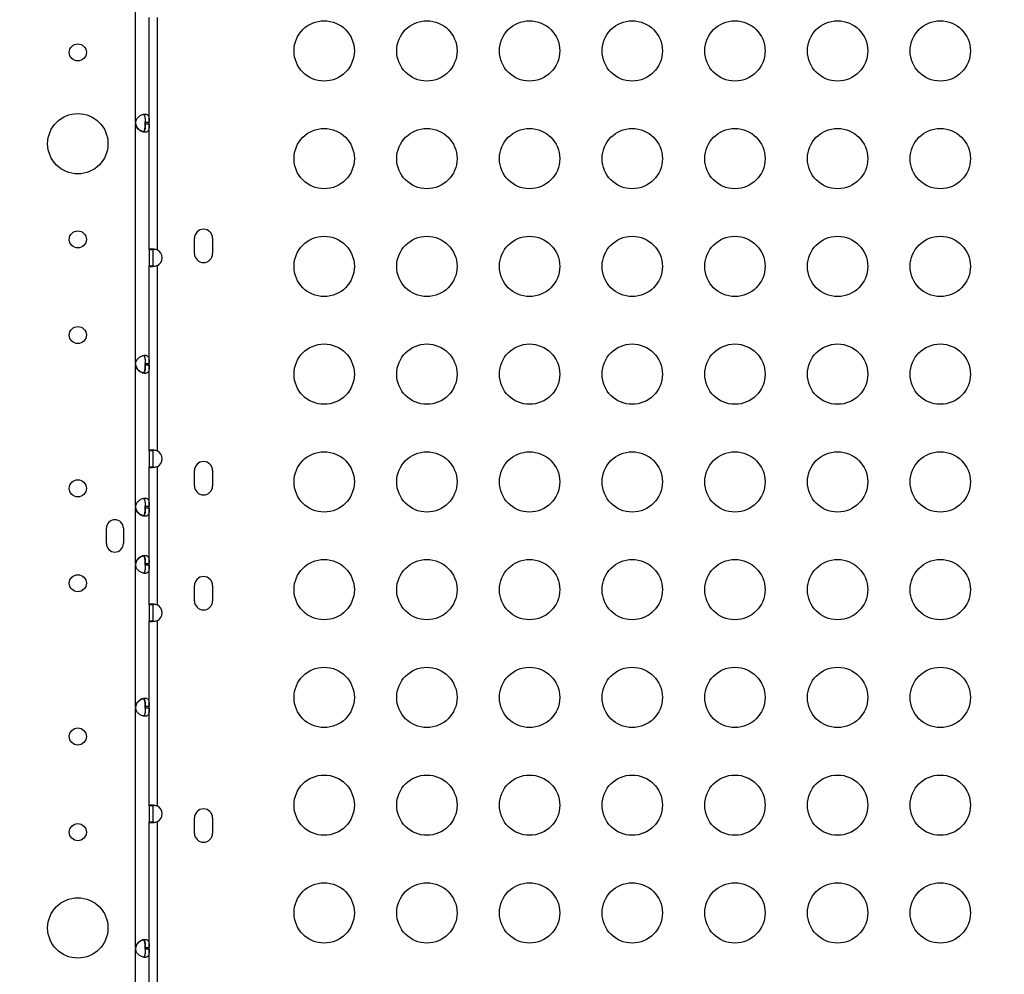
# Model space of a CAD drawing. Units: millimetres. Extents: x -1342 to 14245, y -1654 to 7587.
# Drawn here: x 4433 to 4923, y 2478 to 2953 of the extents above; entities that cross this region are included whole.
import ezdxf

# ---------------------------------------------------------------- set-up
doc = ezdxf.new("R2010")
doc.units = ezdxf.units.MM
doc.styles.get("Standard").update_dxf_attribs({"font": 'arial.ttf'})
doc.dimstyles.new('ISO-25', dxfattribs={"dimtxt": 2.5, "dimasz": 2.5, "dimexe": 1.25, "dimexo": 0.625, "dimtad": 1, "dimtxsty": 'Standard', "dimcen": 2.5, "dimadec": 0, "dimazin": 0, "dimtfac": 1, "dimtmove": 0, "dimatfit": 3, "dimfxl": 1, "dimarcsym": 0})

# ---------------------------------------------------------------- blocks, each defined once
blk = doc.blocks.new('*D6')
at = {"color": 0, "lineweight": -2, "transparency": 16777216}
for p, q in [((-663.19, 6999.12), (-663.19, 7120.37)), ((-443.19, 7119.12), (14021.74, 7119.12)), ((14241.74, 6999.12), (14241.74, 7120.37))]:
    blk.add_line(p, q, dxfattribs=at)
at = {"color": 0, "transparency": 16777216}
for points in [[(-443.19, 7155.79), (-443.19, 7082.46), (-663.19, 7119.12)], [(14021.74, 7155.79), (14021.74, 7082.46), (14241.74, 7119.12)]]:
    blk.add_solid(points, dxfattribs=at)
at = {"layer": 'Defpoints', "color": 0, "transparency": 16777216}
for p in [(14241.74, 7119.12), (14241.74, 2513.79), (-663.19, 2117.23)]:
    blk.add_point(p, dxfattribs=at)
at = {"color": 0, "transparency": 16777216, "insert": (6789.28, 7357.82), "char_height": 350, "attachment_point": 5}
blk.add_mtext('1490', dxfattribs=at)
blk = doc.blocks.new('*D7')
at = {"color": 0, "lineweight": -2, "transparency": 16777216}
for p, q in [((-753.7, 6969.04), (-874.95, 6969.04)), ((-873.7, 6749.04), (-873.7, -1427.91)), ((-753.7, -1647.91), (-874.95, -1647.91))]:
    blk.add_line(p, q, dxfattribs=at)
at = {"color": 0, "transparency": 16777216}
for points in [[(-910.36, 6749.04), (-837.03, 6749.04), (-873.7, 6969.04)], [(-910.36, -1427.91), (-837.03, -1427.91), (-873.7, -1647.91)]]:
    blk.add_solid(points, dxfattribs=at)
at = {"layer": 'Defpoints', "color": 0, "transparency": 16777216}
for p in [(4040.09, 6969.04), (-873.7, -1647.91), (6794.13, -1647.91)]:
    blk.add_point(p, dxfattribs=at)
at = {"color": 0, "transparency": 16777216, "insert": (-1112.4, 2660.57), "char_height": 350, "attachment_point": 5, "rotation": 90}
blk.add_mtext('860', dxfattribs=at)

msp = doc.modelspace()

# ---------------------------------------------------------------- linework, layer by layer
for p, q in [((4491.07, 2902.109), (4491.07, 2993.545)), ((4497.77, 2838.727), (4497.77, 2954.156)), ((4501.77, 2954.156), (4501.77, 2838.727)), ((4491.07, 2901.195), (4491.07, 2901.445)), ((4491.07, 2782.169), (4491.07, 2901.195)), ((4495.77, 2902.109), (4497.77, 2902.109)), ((4495.77, 2901.195), (4495.77, 2902.109)), ((4497.77, 2901.195), (4495.77, 2901.195)), ((4520.322, 2836.799), (4520.322, 2844.384)), ((4529.322, 2844.384), (4529.322, 2836.799)), ((4499.11, 2838.727), (4497.77, 2838.727)), ((4497.77, 2838.727), (4497.77, 2830.756)), ((4499.77, 2838.727), (4499.11, 2838.727)), ((4499.77, 2830.756), (4499.77, 2838.727)), ((4497.77, 2830.756), (4499.11, 2830.756)), ((4497.77, 2738.727), (4497.77, 2830.756)), ((4499.11, 2830.756), (4499.77, 2830.756)), ((4501.77, 2830.756), (4501.77, 2738.727)), ((4491.07, 2781.255), (4491.07, 2781.505)), ((4491.07, 2711.109), (4491.07, 2781.255)), ((4495.77, 2782.168), (4497.77, 2782.168)), ((4495.77, 2781.256), (4495.77, 2782.168)), ((4497.77, 2781.256), (4495.77, 2781.256)), ((4499.11, 2738.727), (4497.77, 2738.727)), ((4497.77, 2738.727), (4497.77, 2730.756)), ((4499.77, 2738.727), (4499.11, 2738.727)), ((4499.77, 2730.756), (4499.77, 2738.727)), ((4497.77, 2730.756), (4499.11, 2730.756)), ((4497.77, 2662.127), (4497.77, 2730.756)), ((4499.11, 2730.756), (4499.77, 2730.756)), ((4501.77, 2730.756), (4501.77, 2662.127)), ((4520.322, 2721.249), (4520.322, 2728.834)), ((4529.322, 2728.834), (4529.322, 2721.249)), ((4491.07, 2710.196), (4491.07, 2710.445)), ((4491.07, 2682.688), (4491.07, 2710.196)), ((4495.77, 2711.109), (4497.77, 2711.109)), ((4495.77, 2710.196), (4495.77, 2711.109)), ((4497.77, 2710.196), (4495.77, 2710.196)), ((4476.501, 2692.607), (4476.501, 2700.192)), ((4485.001, 2700.192), (4485.001, 2692.607)), ((4491.07, 2682.439), (4491.07, 2682.688)), ((4491.07, 2611.628), (4491.07, 2681.774)), ((4495.77, 2682.688), (4497.77, 2682.688)), ((4495.77, 2681.774), (4495.77, 2682.688)), ((4497.77, 2681.774), (4495.77, 2681.774)), ((4520.322, 2664.049), (4520.322, 2671.634)), ((4529.322, 2671.634), (4529.322, 2664.049)), ((4499.11, 2662.127), (4497.77, 2662.127)), ((4497.77, 2662.127), (4497.77, 2654.156)), ((4499.77, 2662.127), (4499.11, 2662.127)), ((4499.77, 2654.156), (4499.77, 2662.127)), ((4497.77, 2654.156), (4499.11, 2654.156)), ((4497.77, 2562.127), (4497.77, 2654.156)), ((4499.11, 2654.156), (4499.77, 2654.156)), ((4501.77, 2654.156), (4501.77, 2562.127)), ((4491.07, 2611.379), (4491.07, 2611.628)), ((4491.07, 2491.688), (4491.07, 2610.715)), ((4495.77, 2611.628), (4497.77, 2611.628)), ((4495.77, 2610.715), (4495.77, 2611.628)), ((4497.77, 2610.715), (4495.77, 2610.715)), ((4499.11, 2562.127), (4497.77, 2562.127)), ((4497.77, 2562.127), (4497.77, 2554.156)), ((4499.77, 2562.127), (4499.11, 2562.127)), ((4499.77, 2554.156), (4499.77, 2562.127)), ((4520.322, 2548.499), (4520.322, 2556.084)), ((4529.322, 2556.084), (4529.322, 2548.499)), ((4497.77, 2554.156), (4499.11, 2554.156)), ((4497.77, 2438.727), (4497.77, 2554.156)), ((4499.11, 2554.156), (4499.77, 2554.156)), ((4501.77, 2554.156), (4501.77, 2438.727)), ((4491.07, 2491.439), (4491.07, 2491.688)), ((4491.07, 2399.338), (4491.07, 2490.775)), ((4495.77, 2491.688), (4497.77, 2491.688)), ((4495.77, 2490.775), (4495.77, 2491.688)), ((4497.77, 2490.775), (4495.77, 2490.775))]:
    msp.add_line(p, q)
for centre, radius in [((4584.822, 2937.6), 15), ((4635.883, 2937.6), 15), ((4686.945, 2937.6), 15), ((4738.006, 2937.6), 15), ((4789.067, 2937.6), 15), ((4840.129, 2937.6), 15), ((4891.19, 2937.6), 15), ((4462.318, 2936.86), 4.25), ((4462.318, 2891.442), 15), ((4584.822, 2884.009), 15), ((4635.883, 2884.009), 15), ((4686.945, 2884.009), 15), ((4738.006, 2884.009), 15), ((4789.067, 2884.009), 15), ((4840.129, 2884.009), 15), ((4891.19, 2884.009), 15), ((4462.318, 2843.855), 4.25), ((4584.822, 2830.419), 15), ((4635.883, 2830.419), 15), ((4686.945, 2830.419), 15), ((4738.006, 2830.419), 15), ((4789.067, 2830.419), 15), ((4840.129, 2830.419), 15), ((4891.19, 2830.419), 15), ((4462.318, 2796.269), 4.25), ((4584.822, 2776.828), 15), ((4635.883, 2776.828), 15), ((4686.945, 2776.828), 15), ((4738.006, 2776.828), 15), ((4789.067, 2776.828), 15), ((4840.129, 2776.828), 15), ((4891.19, 2776.828), 15), ((4584.822, 2723.237), 15), ((4635.883, 2723.237), 15), ((4686.945, 2723.237), 15), ((4738.006, 2723.237), 15), ((4789.067, 2723.237), 15), ((4840.129, 2723.237), 15), ((4891.19, 2723.237), 15), ((4462.318, 2720.041), 4.25), ((4584.822, 2669.646), 15), ((4635.883, 2669.646), 15), ((4686.945, 2669.646), 15), ((4738.006, 2669.646), 15), ((4789.067, 2669.646), 15), ((4840.129, 2669.646), 15), ((4891.19, 2669.646), 15), ((4462.318, 2672.842), 4.25), ((4584.822, 2616.056), 15), ((4635.883, 2616.056), 15), ((4686.945, 2616.056), 15), ((4738.006, 2616.056), 15), ((4789.067, 2616.056), 15), ((4840.129, 2616.056), 15), ((4891.19, 2616.056), 15), ((4462.318, 2596.615), 4.25), ((4584.822, 2562.465), 15), ((4635.883, 2562.465), 15), ((4686.945, 2562.465), 15), ((4738.006, 2562.465), 15), ((4789.067, 2562.465), 15), ((4840.129, 2562.465), 15), ((4891.19, 2562.465), 15), ((4462.318, 2549.028), 4.25), ((4584.822, 2508.874), 15), ((4635.883, 2508.874), 15), ((4686.945, 2508.874), 15), ((4738.006, 2508.874), 15), ((4789.067, 2508.874), 15), ((4840.129, 2508.874), 15), ((4891.19, 2508.874), 15), ((4462.318, 2501.399), 15)]:
    msp.add_circle(centre, radius)
for centre, radius, start, end in [((4495.546, 2901.652), 4.5, 174.17565, 185.82435), ((4495.545, 2901.912), 4.5, 181.88942, 185.95763), ((4524.822, 2844.384), 4.5, 0, 180), ((4499.68, 2834.742), 4.5, 297.66218, 62.33782), ((4524.822, 2836.799), 4.5, 180, 0), ((4495.546, 2781.712), 4.5, 174.1699, 185.8301), ((4495.545, 2781.972), 4.5, 181.8793, 185.95763), ((4499.68, 2734.742), 4.5, 297.66218, 62.33782), ((4524.822, 2728.834), 4.5, 0, 180), ((4524.822, 2721.249), 4.5, 180, 0), ((4495.546, 2710.652), 4.5, 174.17565, 185.82435), ((4495.545, 2710.912), 4.5, 181.88942, 185.95763), ((4480.751, 2700.192), 4.25, 0, 180), ((4480.751, 2692.607), 4.25, 180, 0), ((4495.546, 2682.231), 4.5, 174.17565, 185.82435), ((4495.545, 2681.972), 4.5, 174.04237, 178.11058), ((4524.822, 2671.634), 4.5, 0, 180), ((4524.822, 2664.049), 4.5, 180, 0), ((4499.68, 2658.142), 4.5, 297.66218, 62.33782), ((4495.546, 2611.171), 4.5, 174.17565, 185.82435), ((4495.545, 2610.912), 4.5, 174.04237, 178.11058), ((4499.68, 2558.142), 4.5, 297.66218, 62.33782), ((4524.822, 2556.084), 4.5, 0, 180), ((4524.822, 2548.499), 4.5, 180, 0), ((4495.546, 2491.231), 4.5, 174.17565, 185.82435), ((4495.545, 2490.972), 4.5, 174.04237, 178.11058)]:
    msp.add_arc(centre, radius, start, end)
at = {"lineweight": 15}
msp.add_open_spline([(3563.944, -1485.19), (3681.228, -1485.383), (3920.869, -1486.391), (4767.603, -1472.759), (5675.691, -1671.2), (6684.177, -1641.138), (7533.371, -1670.098), (9185.933, -1426.124), (8315.968, 404.808), (9968.698, 558.009), (11408.56, -430.386), (13666.159, 530.294), (14265.798, 1940.852), (14234.553, 2706.207), (14265.551, 3445.59), (13889.026, 4875.459), (12076.806, 4395.947), (10739.04, 5075.756), (9712.677, 5717.246), (8998.655, 5688.506), (8193.074, 5658.903), (7463.723, 6146.092), (6680.051, 6123.2), (6211.673, 6095.739), (5415.228, 6490.948), (4652.315, 7007.05), (3918.932, 6960.238), (3187.859, 7003.409), (1986.943, 6212.432), (742.525, 5703.799), (-743.669, 5696.813), (-644.711, 4528.373), (-679.048, 3734.709), (-658.511, 2866.973), (-665.23, 2065.832), (-660.06, 1310.19), (-675.29, 602.053), (-663.502, -204.334), (-745.77, -1446.393), (1243.05, -1516.079), (2450.585, -1483.359), (3563.944, -1485.19)], degree=3, knots=[0, 0, 0, 0, 354.9670442, 714.709086, 2540.6443771, 3122.2895886, 3700.0311407, 5230.7648701, 6647.5779534, 7233.9597927, 9386.2160603, 11808.7327847, 13339.4665142, 13688.2342683, 14089.4665142, 15620.2002436, 17037.0133269, 18711.4797795, 20127.408441, 20481.6036453, 20835.8058952, 22534.3975137, 22856.9964272, 23179.3984342, 23925.1427636, 25455.876493, 25780.9669217, 26107.9419343, 27638.0202996, 29738.2240851, 30638.4783691, 31502.5087897, 32324.8118576, 33180.2019161, 34062.8284913, 34736.7721974, 35453.9174793, 36153.7821152, 37313.2064513, 38195.588496, 41565.2360769, 41565.2360769, 41565.2360769, 41565.2360769], dxfattribs=at)
for points, knots in [([(4491.07, 2902.109), (4491.148, 2902.481), (4491.253, 2902.859), (4491.514, 2903.506), (4491.662, 2903.794), (4491.913, 2904.135), (4492.067, 2904.335), (4492.732, 2905.009), (4493.225, 2905.35), (4494.183, 2905.849), (4494.664, 2906.009), (4495.364, 2906.133), (4495.596, 2906.153), (4496.03, 2906.152), (4496.232, 2906.131), (4496.761, 2906.005), (4497.032, 2905.843), (4497.341, 2905.461), (4497.427, 2905.311), (4497.567, 2904.965), (4497.621, 2904.768), (4497.75, 2904.052), (4497.752, 2903.604), (4497.767, 2903.117), (4497.77, 2902.605), (4497.77, 2902.109)], [-0.4207, -0.4207, -0.4207, -0.4207, -0.37246994, -0.37246994, -0.33223443, -0.33223443, -0.31869653, -0.31869653, -0.29266895, -0.29266895, -0.26629746, -0.26629746, -0.25229389, -0.25229389, -0.23829495, -0.23829495, -0.21190253, -0.21190253, -0.19834563, -0.19834563, -0.18445862, -0.18445862, -0.15275415, -0.15275415, -0.000001, -0.000001, -0.000001, -0.000001]), ([(4494.917, 2906.049), (4494.956, 2906.031), (4494.994, 2906.01), (4495.21, 2905.874), (4495.345, 2905.705), (4495.512, 2905.356), (4495.563, 2905.204), (4495.651, 2904.851), (4495.684, 2904.645), (4495.724, 2904.264), (4495.736, 2904.098), (4495.754, 2903.736), (4495.76, 2903.525), (4495.769, 2902.834), (4495.77, 2902.456), (4495.77, 2902.109)], [-0.77737377, -0.77737377, -0.77737377, -0.77737377, -0.74096226, -0.74096226, -0.56135781, -0.56135781, -0.44753572, -0.44753572, -0.31161436, -0.31161436, -0.21365837, -0.21365837, -0.10552601, -0.10552601, -0.000001, -0.000001, -0.000001, -0.000001]), ([(4491.07, 2901.445), (4491.149, 2901.072), (4491.255, 2900.695), (4491.518, 2900.048), (4491.667, 2899.76), (4491.898, 2899.448), (4492.055, 2899.238), (4492.739, 2898.548), (4493.233, 2898.208), (4494.117, 2897.75), (4494.524, 2897.603), (4494.916, 2897.515)], [-0.47447859, -0.47447859, -0.47447859, -0.47447859, -0.39747346, -0.39747346, -0.3332407, -0.3332407, -0.31865031, -0.31865031, -0.29262712, -0.29262712, -0.27033615, -0.27033615, -0.27033615, -0.27033615]), ([(4497.77, 2901.195), (4497.77, 2900.823), (4497.769, 2900.445), (4497.756, 2899.798), (4497.746, 2899.51), (4497.717, 2899.169), (4497.699, 2898.969), (4497.575, 2898.295), (4497.434, 2897.954), (4497.025, 2897.455), (4496.753, 2897.295), (4496.221, 2897.171), (4496.019, 2897.152), (4495.584, 2897.153), (4495.352, 2897.173), (4494.651, 2897.299), (4494.17, 2897.461), (4493.442, 2897.843), (4493.2, 2897.994), (4492.725, 2898.339), (4492.49, 2898.537), (4491.784, 2899.253), (4491.563, 2899.7), (4491.33, 2900.188), (4491.182, 2900.699), (4491.07, 2901.195)], [-0.4207, -0.4207, -0.4207, -0.4207, -0.37246994, -0.37246994, -0.33223443, -0.33223443, -0.31869653, -0.31869653, -0.29266895, -0.29266895, -0.26629746, -0.26629746, -0.25229389, -0.25229389, -0.23829495, -0.23829495, -0.21190253, -0.21190253, -0.19834563, -0.19834563, -0.18445862, -0.18445862, -0.15275415, -0.15275415, -0.000001, -0.000001, -0.000001, -0.000001]), ([(4494.379, 2897.412), (4494.382, 2897.412), (4494.385, 2897.412), (4494.639, 2897.411), (4494.856, 2897.465), (4495.215, 2897.695), (4495.349, 2897.865), (4495.515, 2898.216), (4495.566, 2898.37), (4495.653, 2898.725), (4495.686, 2898.932), (4495.726, 2899.314), (4495.737, 2899.48), (4495.754, 2899.826), (4495.76, 2900.036), (4495.769, 2900.742), (4495.77, 2901.119), (4495.77, 2901.466)], [-1.0296932, -1.0296932, -1.0296932, -1.0296932, -1.027002, -1.027002, -0.8207359, -0.8207359, -0.6155467, -0.6155467, -0.4851994, -0.4851994, -0.3297066, -0.3297066, -0.2181433, -0.2181433, -0.1052939, -0.1052939, -0.000001, -0.000001, -0.000001, -0.000001]), ([(4495.77, 2901.195), (4495.77, 2900.699), (4495.769, 2900.163), (4495.742, 2899.191), (4495.714, 2898.869), (4495.652, 2898.484), (4495.633, 2898.386), (4495.572, 2898.127), (4495.521, 2897.971), (4495.357, 2897.617), (4495.225, 2897.444), (4495.006, 2897.3), (4494.963, 2897.276), (4494.918, 2897.256)], [-1.8287427, -1.8287427, -1.8287427, -1.8287427, -1.65273603, -1.65273603, -1.46557188, -1.46557188, -1.39888687, -1.39888687, -1.28383921, -1.28383921, -1.10282876, -1.10282876, -1.06105577, -1.06105577, -1.06105577, -1.06105577]), ([(4497.77, 2838.727), (4497.77, 2838.805), (4497.787, 2838.892), (4497.916, 2839.041), (4498.005, 2839.096), (4498.321, 2839.207), (4498.597, 2839.242), (4499.283, 2839.242), (4499.684, 2839.208), (4500.385, 2839.096), (4500.657, 2839.042), (4501.265, 2838.893), (4501.544, 2838.805), (4501.77, 2838.727)], [-0.46300331, -0.46300331, -0.46300331, -0.46300331, -0.39162031, -0.39162031, -0.3316558, -0.3316558, -0.23162672, -0.23162672, -0.13159777, -0.13159777, -0.07151963, -0.07151963, 0, 0, 0, 0]), ([(4499.981, 2839.16), (4499.915, 2839.122), (4499.866, 2839.071), (4499.81, 2838.971), (4499.795, 2838.929), (4499.774, 2838.835), (4499.77, 2838.783), (4499.77, 2838.727)], [0.2342896, 0.2342896, 0.2342896, 0.2342896, 0.28006174, 0.28006174, 0.30816501, 0.30816501, 0.33747641, 0.33747641, 0.33747641, 0.33747641]), ([(4501.77, 2830.756), (4501.545, 2830.678), (4501.265, 2830.591), (4500.66, 2830.442), (4500.387, 2830.388), (4499.687, 2830.276), (4499.286, 2830.242), (4498.599, 2830.242), (4498.323, 2830.276), (4498.006, 2830.387), (4497.917, 2830.442), (4497.787, 2830.591), (4497.77, 2830.678), (4497.77, 2830.756)], [-0.46300331, -0.46300331, -0.46300331, -0.46300331, -0.39162031, -0.39162031, -0.3316558, -0.3316558, -0.23162672, -0.23162672, -0.13159777, -0.13159777, -0.07151963, -0.07151963, 0, 0, 0, 0]), ([(4499.77, 2830.756), (4499.77, 2830.705), (4499.774, 2830.658), (4499.791, 2830.57), (4499.803, 2830.531), (4499.854, 2830.425), (4499.905, 2830.369), (4499.977, 2830.326), (4499.979, 2830.325), (4499.981, 2830.324)], [0, 0, 0, 0, 0.02679025, 0.02679025, 0.05248073, 0.05248073, 0.10180968, 0.10180968, 0.10323411, 0.10323411, 0.10323411, 0.10323411]), ([(4491.07, 2782.169), (4491.148, 2782.542), (4491.253, 2782.919), (4491.514, 2783.567), (4491.663, 2783.855), (4491.985, 2784.293), (4492.136, 2784.465), (4492.732, 2785.07), (4493.226, 2785.41), (4494.184, 2785.909), (4494.664, 2786.069), (4495.364, 2786.193), (4495.596, 2786.213), (4496.031, 2786.212), (4496.232, 2786.191), (4496.761, 2786.065), (4497.032, 2785.903), (4497.342, 2785.521), (4497.427, 2785.37), (4497.567, 2785.025), (4497.621, 2784.827), (4497.75, 2784.111), (4497.752, 2783.664), (4497.767, 2783.176), (4497.77, 2782.665), (4497.77, 2782.168)], [-0.35705547, -0.35705547, -0.35705547, -0.35705547, -0.3412942, -0.3412942, -0.32814553, -0.32814553, -0.31869506, -0.31869506, -0.29266759, -0.29266759, -0.26629681, -0.26629681, -0.25229358, -0.25229358, -0.23829476, -0.23829476, -0.21190254, -0.21190254, -0.19834576, -0.19834576, -0.18445909, -0.18445909, -0.15275445, -0.15275445, -0.000001, -0.000001, -0.000001, -0.000001]), ([(4494.917, 2786.109), (4494.956, 2786.091), (4494.994, 2786.07), (4495.211, 2785.934), (4495.345, 2785.765), (4495.512, 2785.416), (4495.563, 2785.263), (4495.651, 2784.911), (4495.684, 2784.705), (4495.725, 2784.323), (4495.736, 2784.157), (4495.754, 2783.795), (4495.76, 2783.584), (4495.769, 2782.894), (4495.77, 2782.516), (4495.77, 2782.168)], [-0.7770078, -0.7770078, -0.7770078, -0.7770078, -0.74053686, -0.74053686, -0.56105961, -0.56105961, -0.44730645, -0.44730645, -0.31147331, -0.31147331, -0.21359961, -0.21359961, -0.10551599, -0.10551599, -0.000001, -0.000001, -0.000001, -0.000001]), ([(4491.07, 2781.505), (4491.149, 2781.132), (4491.255, 2780.755), (4491.518, 2780.108), (4491.667, 2779.82), (4491.898, 2779.508), (4492.055, 2779.298), (4492.739, 2778.608), (4493.233, 2778.268), (4494.117, 2777.81), (4494.524, 2777.663), (4494.916, 2777.575)], [-0.47447861, -0.47447861, -0.47447861, -0.47447861, -0.39747347, -0.39747347, -0.3332407, -0.3332407, -0.31865031, -0.31865031, -0.29262713, -0.29262713, -0.27033615, -0.27033615, -0.27033615, -0.27033615]), ([(4497.77, 2781.256), (4497.77, 2780.883), (4497.769, 2780.506), (4497.756, 2779.858), (4497.746, 2779.57), (4497.708, 2779.132), (4497.686, 2778.96), (4497.575, 2778.355), (4497.435, 2778.015), (4497.026, 2777.516), (4496.753, 2777.355), (4496.222, 2777.231), (4496.019, 2777.212), (4495.584, 2777.212), (4495.352, 2777.233), (4494.652, 2777.359), (4494.17, 2777.521), (4493.442, 2777.903), (4493.2, 2778.053), (4492.725, 2778.399), (4492.49, 2778.596), (4491.784, 2779.312), (4491.563, 2779.76), (4491.33, 2780.247), (4491.182, 2780.758), (4491.07, 2781.255)], [-0.3570568, -0.3570568, -0.3570568, -0.3570568, -0.34129617, -0.34129617, -0.32814796, -0.32814796, -0.31869797, -0.31869797, -0.29267027, -0.29267027, -0.26629809, -0.26629809, -0.25229418, -0.25229418, -0.23829512, -0.23829512, -0.21190253, -0.21190253, -0.1983455, -0.1983455, -0.18445817, -0.18445817, -0.15275386, -0.15275386, -0.000001, -0.000001, -0.000001, -0.000001]), ([(4494.378, 2777.472), (4494.382, 2777.472), (4494.385, 2777.472), (4494.639, 2777.471), (4494.856, 2777.525), (4495.215, 2777.755), (4495.349, 2777.925), (4495.515, 2778.276), (4495.566, 2778.43), (4495.653, 2778.785), (4495.686, 2778.992), (4495.726, 2779.374), (4495.737, 2779.54), (4495.754, 2779.886), (4495.76, 2780.096), (4495.769, 2780.802), (4495.77, 2781.179), (4495.77, 2781.526)], [-1.0297061, -1.0297061, -1.0297061, -1.0297061, -1.027002, -1.027002, -0.8207359, -0.8207359, -0.6155467, -0.6155467, -0.4851994, -0.4851994, -0.3297066, -0.3297066, -0.2181433, -0.2181433, -0.1052939, -0.1052939, -0.000001, -0.000001, -0.000001, -0.000001]), ([(4495.77, 2781.256), (4495.77, 2780.76), (4495.769, 2780.223), (4495.742, 2779.252), (4495.714, 2778.929), (4495.653, 2778.545), (4495.634, 2778.446), (4495.572, 2778.187), (4495.521, 2778.031), (4495.357, 2777.677), (4495.225, 2777.504), (4495.006, 2777.36), (4494.963, 2777.336), (4494.918, 2777.316)], [-1.83014931, -1.83014931, -1.83014931, -1.83014931, -1.65395211, -1.65395211, -1.46660182, -1.46660182, -1.39985832, -1.39985832, -1.28470126, -1.28470126, -1.10353341, -1.10353341, -1.06164661, -1.06164661, -1.06164661, -1.06164661]), ([(4497.77, 2738.727), (4497.77, 2738.805), (4497.787, 2738.892), (4497.916, 2739.041), (4498.005, 2739.096), (4498.321, 2739.207), (4498.597, 2739.242), (4499.283, 2739.242), (4499.684, 2739.208), (4500.385, 2739.096), (4500.657, 2739.042), (4501.265, 2738.893), (4501.544, 2738.805), (4501.77, 2738.727)], [-0.46300331, -0.46300331, -0.46300331, -0.46300331, -0.39162031, -0.39162031, -0.3316558, -0.3316558, -0.23162672, -0.23162672, -0.13159777, -0.13159777, -0.07151963, -0.07151963, 0, 0, 0, 0]), ([(4499.981, 2739.16), (4499.915, 2739.122), (4499.866, 2739.071), (4499.81, 2738.971), (4499.795, 2738.929), (4499.774, 2738.835), (4499.77, 2738.783), (4499.77, 2738.727)], [0.2342896, 0.2342896, 0.2342896, 0.2342896, 0.28006174, 0.28006174, 0.30816501, 0.30816501, 0.33747641, 0.33747641, 0.33747641, 0.33747641]), ([(4501.77, 2730.756), (4501.545, 2730.678), (4501.265, 2730.591), (4500.66, 2730.442), (4500.387, 2730.388), (4499.687, 2730.276), (4499.286, 2730.242), (4498.599, 2730.242), (4498.323, 2730.276), (4498.006, 2730.387), (4497.917, 2730.442), (4497.787, 2730.591), (4497.77, 2730.678), (4497.77, 2730.756)], [-0.46300331, -0.46300331, -0.46300331, -0.46300331, -0.39162031, -0.39162031, -0.3316558, -0.3316558, -0.23162672, -0.23162672, -0.13159777, -0.13159777, -0.07151963, -0.07151963, 0, 0, 0, 0]), ([(4499.77, 2730.756), (4499.77, 2730.705), (4499.774, 2730.658), (4499.791, 2730.57), (4499.803, 2730.531), (4499.854, 2730.425), (4499.905, 2730.369), (4499.977, 2730.326), (4499.979, 2730.325), (4499.981, 2730.324)], [0, 0, 0, 0, 0.02679025, 0.02679025, 0.05248073, 0.05248073, 0.10180968, 0.10180968, 0.10323411, 0.10323411, 0.10323411, 0.10323411]), ([(4491.07, 2711.109), (4491.148, 2711.481), (4491.253, 2711.859), (4491.514, 2712.507), (4491.662, 2712.794), (4491.913, 2713.135), (4492.067, 2713.335), (4492.732, 2714.009), (4493.225, 2714.35), (4494.183, 2714.849), (4494.664, 2715.009), (4495.364, 2715.133), (4495.596, 2715.153), (4496.03, 2715.152), (4496.232, 2715.131), (4496.761, 2715.005), (4497.032, 2714.843), (4497.341, 2714.461), (4497.427, 2714.311), (4497.567, 2713.965), (4497.621, 2713.768), (4497.75, 2713.052), (4497.752, 2712.604), (4497.767, 2712.117), (4497.77, 2711.605), (4497.77, 2711.109)], [-0.42069999, -0.42069999, -0.42069999, -0.42069999, -0.37246994, -0.37246994, -0.33223443, -0.33223443, -0.31869653, -0.31869653, -0.29266895, -0.29266895, -0.26629746, -0.26629746, -0.25229389, -0.25229389, -0.23829495, -0.23829495, -0.21190253, -0.21190253, -0.19834563, -0.19834563, -0.18445862, -0.18445862, -0.15275415, -0.15275415, -0.000001, -0.000001, -0.000001, -0.000001]), ([(4494.917, 2715.049), (4494.956, 2715.031), (4494.994, 2715.01), (4495.21, 2714.874), (4495.345, 2714.705), (4495.512, 2714.357), (4495.563, 2714.204), (4495.651, 2713.852), (4495.684, 2713.645), (4495.724, 2713.264), (4495.736, 2713.098), (4495.754, 2712.736), (4495.76, 2712.525), (4495.769, 2711.835), (4495.77, 2711.456), (4495.77, 2711.109)], [-0.77737378, -0.77737378, -0.77737378, -0.77737378, -0.74096226, -0.74096226, -0.56135781, -0.56135781, -0.44753573, -0.44753573, -0.31161436, -0.31161436, -0.21365837, -0.21365837, -0.10552601, -0.10552601, -0.000001, -0.000001, -0.000001, -0.000001]), ([(4491.07, 2710.445), (4491.149, 2710.072), (4491.255, 2709.695), (4491.518, 2709.048), (4491.667, 2708.76), (4491.898, 2708.448), (4492.055, 2708.238), (4492.739, 2707.548), (4493.233, 2707.208), (4494.117, 2706.75), (4494.524, 2706.603), (4494.916, 2706.515)], [-0.4744786, -0.4744786, -0.4744786, -0.4744786, -0.39747347, -0.39747347, -0.3332407, -0.3332407, -0.31865031, -0.31865031, -0.29262712, -0.29262712, -0.27033615, -0.27033615, -0.27033615, -0.27033615]), ([(4497.77, 2710.196), (4497.77, 2709.823), (4497.769, 2709.445), (4497.756, 2708.798), (4497.746, 2708.51), (4497.717, 2708.169), (4497.699, 2707.969), (4497.575, 2707.295), (4497.434, 2706.954), (4497.025, 2706.456), (4496.753, 2706.295), (4496.221, 2706.171), (4496.019, 2706.152), (4495.584, 2706.153), (4495.352, 2706.173), (4494.651, 2706.299), (4494.17, 2706.461), (4493.442, 2706.843), (4493.2, 2706.994), (4492.725, 2707.339), (4492.49, 2707.537), (4491.784, 2708.253), (4491.563, 2708.7), (4491.33, 2709.188), (4491.182, 2709.699), (4491.07, 2710.196)], [-0.42069999, -0.42069999, -0.42069999, -0.42069999, -0.37246994, -0.37246994, -0.33223443, -0.33223443, -0.31869653, -0.31869653, -0.29266895, -0.29266895, -0.26629746, -0.26629746, -0.25229389, -0.25229389, -0.23829495, -0.23829495, -0.21190253, -0.21190253, -0.19834563, -0.19834563, -0.18445862, -0.18445862, -0.15275415, -0.15275415, -0.000001, -0.000001, -0.000001, -0.000001]), ([(4494.379, 2706.412), (4494.382, 2706.412), (4494.385, 2706.412), (4494.639, 2706.411), (4494.856, 2706.465), (4495.215, 2706.695), (4495.349, 2706.865), (4495.515, 2707.216), (4495.566, 2707.37), (4495.653, 2707.725), (4495.686, 2707.932), (4495.726, 2708.315), (4495.737, 2708.48), (4495.754, 2708.826), (4495.76, 2709.036), (4495.769, 2709.742), (4495.77, 2710.119), (4495.77, 2710.466)], [-1.0296932, -1.0296932, -1.0296932, -1.0296932, -1.027002, -1.027002, -0.8207359, -0.8207359, -0.6155467, -0.6155467, -0.4851994, -0.4851994, -0.3297066, -0.3297066, -0.2181433, -0.2181433, -0.1052939, -0.1052939, -0.000001, -0.000001, -0.000001, -0.000001]), ([(4495.77, 2710.196), (4495.77, 2709.699), (4495.769, 2709.163), (4495.742, 2708.191), (4495.714, 2707.869), (4495.652, 2707.484), (4495.633, 2707.386), (4495.572, 2707.127), (4495.521, 2706.971), (4495.357, 2706.617), (4495.225, 2706.444), (4495.006, 2706.3), (4494.963, 2706.276), (4494.918, 2706.256)], [-1.82874269, -1.82874269, -1.82874269, -1.82874269, -1.65273602, -1.65273602, -1.46557187, -1.46557187, -1.39888686, -1.39888686, -1.28383921, -1.28383921, -1.10282875, -1.10282875, -1.06105576, -1.06105576, -1.06105576, -1.06105576]), ([(4491.07, 2682.688), (4491.148, 2683.06), (4491.253, 2683.438), (4491.514, 2684.085), (4491.662, 2684.373), (4491.913, 2684.714), (4492.067, 2684.914), (4492.732, 2685.588), (4493.225, 2685.929), (4494.183, 2686.428), (4494.664, 2686.588), (4495.364, 2686.712), (4495.596, 2686.731), (4496.03, 2686.731), (4496.232, 2686.71), (4496.761, 2686.584), (4497.032, 2686.422), (4497.341, 2686.04), (4497.427, 2685.89), (4497.567, 2685.544), (4497.621, 2685.347), (4497.75, 2684.631), (4497.752, 2684.183), (4497.767, 2683.696), (4497.77, 2683.184), (4497.77, 2682.688)], [-0.4207, -0.4207, -0.4207, -0.4207, -0.37246994, -0.37246994, -0.33223443, -0.33223443, -0.31869653, -0.31869653, -0.29266895, -0.29266895, -0.26629746, -0.26629746, -0.25229389, -0.25229389, -0.23829495, -0.23829495, -0.21190253, -0.21190253, -0.19834563, -0.19834563, -0.18445862, -0.18445862, -0.15275415, -0.15275415, -0.000001, -0.000001, -0.000001, -0.000001]), ([(4494.917, 2686.368), (4494.52, 2686.279), (4494.108, 2686.13), (4493.449, 2685.786), (4493.207, 2685.636), (4492.731, 2685.291), (4492.496, 2685.094), (4491.789, 2684.38), (4491.567, 2683.933), (4491.333, 2683.446), (4491.184, 2682.935), (4491.07, 2682.439)], [-0.23448381, -0.23448381, -0.23448381, -0.23448381, -0.21190182, -0.21190182, -0.19834384, -0.19834384, -0.18445082, -0.18445082, -0.15275246, -0.15275246, -0.000001, -0.000001, -0.000001, -0.000001]), ([(4495.77, 2682.418), (4495.77, 2682.914), (4495.769, 2683.449), (4495.743, 2684.42), (4495.715, 2684.742), (4495.654, 2685.129), (4495.635, 2685.227), (4495.574, 2685.488), (4495.524, 2685.645), (4495.361, 2686.001), (4495.229, 2686.175), (4494.874, 2686.412), (4494.661, 2686.469), (4494.4, 2686.472), (4494.389, 2686.472), (4494.377, 2686.472)], [-1.94697543, -1.94697543, -1.94697543, -1.94697543, -1.7570272, -1.7570272, -1.55564197, -1.55564197, -1.48418409, -1.48418409, -1.36067859, -1.36067859, -1.16673379, -1.16673379, -0.97296008, -0.97296008, -0.96417344, -0.96417344, -0.96417344, -0.96417344]), ([(4494.917, 2686.628), (4494.956, 2686.61), (4494.994, 2686.589), (4495.21, 2686.453), (4495.345, 2686.284), (4495.512, 2685.935), (4495.563, 2685.783), (4495.651, 2685.43), (4495.684, 2685.224), (4495.724, 2684.843), (4495.736, 2684.677), (4495.754, 2684.315), (4495.76, 2684.104), (4495.769, 2683.413), (4495.77, 2683.035), (4495.77, 2682.688)], [-0.77737377, -0.77737377, -0.77737377, -0.77737377, -0.74096226, -0.74096226, -0.56135781, -0.56135781, -0.44753572, -0.44753572, -0.31161436, -0.31161436, -0.21365837, -0.21365837, -0.10552601, -0.10552601, -0.000001, -0.000001, -0.000001, -0.000001]), ([(4497.77, 2681.774), (4497.77, 2681.402), (4497.769, 2681.024), (4497.756, 2680.377), (4497.746, 2680.089), (4497.717, 2679.748), (4497.699, 2679.548), (4497.575, 2678.874), (4497.434, 2678.533), (4497.025, 2678.034), (4496.753, 2677.874), (4496.221, 2677.75), (4496.019, 2677.731), (4495.584, 2677.731), (4495.352, 2677.752), (4494.651, 2677.878), (4494.17, 2678.04), (4493.442, 2678.422), (4493.2, 2678.573), (4492.725, 2678.918), (4492.49, 2679.116), (4491.784, 2679.832), (4491.563, 2680.279), (4491.33, 2680.767), (4491.182, 2681.278), (4491.07, 2681.774)], [-0.4207, -0.4207, -0.4207, -0.4207, -0.37246994, -0.37246994, -0.33223444, -0.33223444, -0.31869654, -0.31869654, -0.29266895, -0.29266895, -0.26629747, -0.26629747, -0.25229389, -0.25229389, -0.23829495, -0.23829495, -0.21190253, -0.21190253, -0.19834563, -0.19834563, -0.18445862, -0.18445862, -0.15275415, -0.15275415, -0.000001, -0.000001, -0.000001, -0.000001]), ([(4495.77, 2681.774), (4495.77, 2681.278), (4495.769, 2680.742), (4495.742, 2679.77), (4495.714, 2679.447), (4495.652, 2679.063), (4495.633, 2678.965), (4495.572, 2678.706), (4495.521, 2678.55), (4495.357, 2678.196), (4495.225, 2678.023), (4495.006, 2677.879), (4494.963, 2677.855), (4494.918, 2677.835)], [-1.8287427, -1.8287427, -1.8287427, -1.8287427, -1.65273602, -1.65273602, -1.46557188, -1.46557188, -1.39888686, -1.39888686, -1.28383921, -1.28383921, -1.10282875, -1.10282875, -1.06105577, -1.06105577, -1.06105577, -1.06105577]), ([(4497.77, 2662.127), (4497.77, 2662.205), (4497.787, 2662.292), (4497.916, 2662.441), (4498.005, 2662.496), (4498.321, 2662.607), (4498.597, 2662.642), (4499.283, 2662.642), (4499.684, 2662.608), (4500.385, 2662.496), (4500.657, 2662.442), (4501.265, 2662.293), (4501.544, 2662.205), (4501.77, 2662.127)], [-0.46300331, -0.46300331, -0.46300331, -0.46300331, -0.39162031, -0.39162031, -0.3316558, -0.3316558, -0.23162672, -0.23162672, -0.13159777, -0.13159777, -0.07151963, -0.07151963, 0, 0, 0, 0]), ([(4499.981, 2662.56), (4499.915, 2662.522), (4499.866, 2662.471), (4499.81, 2662.371), (4499.795, 2662.329), (4499.774, 2662.235), (4499.77, 2662.183), (4499.77, 2662.127)], [0.2342896, 0.2342896, 0.2342896, 0.2342896, 0.28006174, 0.28006174, 0.30816501, 0.30816501, 0.33747641, 0.33747641, 0.33747641, 0.33747641]), ([(4501.77, 2654.156), (4501.545, 2654.078), (4501.265, 2653.991), (4500.66, 2653.842), (4500.387, 2653.788), (4499.687, 2653.676), (4499.286, 2653.642), (4498.599, 2653.642), (4498.323, 2653.676), (4498.006, 2653.787), (4497.917, 2653.842), (4497.787, 2653.991), (4497.77, 2654.078), (4497.77, 2654.156)], [-0.46300331, -0.46300331, -0.46300331, -0.46300331, -0.39162031, -0.39162031, -0.3316558, -0.3316558, -0.23162672, -0.23162672, -0.13159777, -0.13159777, -0.07151963, -0.07151963, 0, 0, 0, 0]), ([(4499.77, 2654.156), (4499.77, 2654.105), (4499.774, 2654.058), (4499.791, 2653.97), (4499.803, 2653.931), (4499.854, 2653.825), (4499.905, 2653.769), (4499.977, 2653.726), (4499.979, 2653.725), (4499.981, 2653.724)], [0, 0, 0, 0, 0.02679025, 0.02679025, 0.05248073, 0.05248073, 0.10180968, 0.10180968, 0.10323411, 0.10323411, 0.10323411, 0.10323411]), ([(4491.07, 2611.628), (4491.148, 2612), (4491.253, 2612.378), (4491.514, 2613.026), (4491.662, 2613.313), (4491.913, 2613.654), (4492.067, 2613.854), (4492.732, 2614.528), (4493.225, 2614.869), (4494.183, 2615.368), (4494.664, 2615.528), (4495.364, 2615.652), (4495.596, 2615.672), (4496.03, 2615.671), (4496.232, 2615.65), (4496.761, 2615.524), (4497.032, 2615.362), (4497.341, 2614.98), (4497.427, 2614.83), (4497.567, 2614.484), (4497.621, 2614.287), (4497.75, 2613.571), (4497.752, 2613.123), (4497.767, 2612.636), (4497.77, 2612.124), (4497.77, 2611.628)], [-0.4207, -0.4207, -0.4207, -0.4207, -0.37246994, -0.37246994, -0.33223444, -0.33223444, -0.31869654, -0.31869654, -0.29266895, -0.29266895, -0.26629747, -0.26629747, -0.25229389, -0.25229389, -0.23829495, -0.23829495, -0.21190253, -0.21190253, -0.19834563, -0.19834563, -0.18445862, -0.18445862, -0.15275415, -0.15275415, -0.000001, -0.000001, -0.000001, -0.000001]), ([(4494.917, 2615.308), (4494.52, 2615.219), (4494.108, 2615.07), (4493.449, 2614.726), (4493.207, 2614.576), (4492.731, 2614.231), (4492.496, 2614.034), (4491.789, 2613.32), (4491.567, 2612.873), (4491.333, 2612.386), (4491.184, 2611.875), (4491.07, 2611.379)], [-0.23448381, -0.23448381, -0.23448381, -0.23448381, -0.21190182, -0.21190182, -0.19834384, -0.19834384, -0.18445082, -0.18445082, -0.15275246, -0.15275246, -0.000001, -0.000001, -0.000001, -0.000001]), ([(4495.77, 2611.358), (4495.77, 2611.854), (4495.769, 2612.39), (4495.743, 2613.36), (4495.715, 2613.682), (4495.654, 2614.069), (4495.635, 2614.168), (4495.574, 2614.428), (4495.524, 2614.585), (4495.361, 2614.941), (4495.229, 2615.115), (4494.874, 2615.352), (4494.661, 2615.409), (4494.4, 2615.412), (4494.389, 2615.412), (4494.377, 2615.412)], [-1.94697543, -1.94697543, -1.94697543, -1.94697543, -1.7570272, -1.7570272, -1.55564198, -1.55564198, -1.4841841, -1.4841841, -1.36067859, -1.36067859, -1.16673379, -1.16673379, -0.97296008, -0.97296008, -0.96417344, -0.96417344, -0.96417344, -0.96417344]), ([(4494.917, 2615.568), (4494.956, 2615.55), (4494.994, 2615.529), (4495.21, 2615.393), (4495.345, 2615.224), (4495.512, 2614.876), (4495.563, 2614.723), (4495.651, 2614.37), (4495.684, 2614.164), (4495.724, 2613.783), (4495.736, 2613.617), (4495.754, 2613.255), (4495.76, 2613.044), (4495.769, 2612.354), (4495.77, 2611.975), (4495.77, 2611.628)], [-0.77737378, -0.77737378, -0.77737378, -0.77737378, -0.74096226, -0.74096226, -0.56135781, -0.56135781, -0.44753572, -0.44753572, -0.31161436, -0.31161436, -0.21365837, -0.21365837, -0.10552601, -0.10552601, -0.000001, -0.000001, -0.000001, -0.000001]), ([(4497.77, 2610.715), (4497.77, 2610.342), (4497.769, 2609.964), (4497.756, 2609.317), (4497.746, 2609.029), (4497.717, 2608.688), (4497.699, 2608.488), (4497.575, 2607.814), (4497.434, 2607.473), (4497.025, 2606.974), (4496.753, 2606.814), (4496.221, 2606.69), (4496.019, 2606.671), (4495.584, 2606.672), (4495.352, 2606.692), (4494.651, 2606.818), (4494.17, 2606.98), (4493.442, 2607.362), (4493.2, 2607.513), (4492.725, 2607.858), (4492.49, 2608.056), (4491.784, 2608.772), (4491.563, 2609.219), (4491.33, 2609.707), (4491.182, 2610.218), (4491.07, 2610.715)], [-0.4207, -0.4207, -0.4207, -0.4207, -0.37246994, -0.37246994, -0.33223444, -0.33223444, -0.31869654, -0.31869654, -0.29266895, -0.29266895, -0.26629747, -0.26629747, -0.25229389, -0.25229389, -0.23829495, -0.23829495, -0.21190253, -0.21190253, -0.19834563, -0.19834563, -0.18445862, -0.18445862, -0.15275415, -0.15275415, -0.000001, -0.000001, -0.000001, -0.000001]), ([(4495.77, 2610.715), (4495.77, 2610.218), (4495.769, 2609.682), (4495.742, 2608.71), (4495.714, 2608.388), (4495.652, 2608.003), (4495.633, 2607.905), (4495.572, 2607.646), (4495.521, 2607.49), (4495.357, 2607.136), (4495.225, 2606.963), (4495.006, 2606.819), (4494.963, 2606.795), (4494.918, 2606.775)], [-1.8287427, -1.8287427, -1.8287427, -1.8287427, -1.65273603, -1.65273603, -1.46557188, -1.46557188, -1.39888687, -1.39888687, -1.28383921, -1.28383921, -1.10282876, -1.10282876, -1.06105577, -1.06105577, -1.06105577, -1.06105577]), ([(4497.77, 2562.127), (4497.77, 2562.205), (4497.787, 2562.292), (4497.916, 2562.441), (4498.005, 2562.496), (4498.321, 2562.607), (4498.597, 2562.642), (4499.283, 2562.642), (4499.684, 2562.608), (4500.385, 2562.496), (4500.657, 2562.442), (4501.265, 2562.293), (4501.544, 2562.205), (4501.77, 2562.127)], [-0.46300331, -0.46300331, -0.46300331, -0.46300331, -0.39162031, -0.39162031, -0.3316558, -0.3316558, -0.23162672, -0.23162672, -0.13159777, -0.13159777, -0.07151963, -0.07151963, 0, 0, 0, 0]), ([(4499.981, 2562.56), (4499.915, 2562.522), (4499.866, 2562.471), (4499.81, 2562.371), (4499.795, 2562.329), (4499.774, 2562.235), (4499.77, 2562.183), (4499.77, 2562.127)], [0.2342896, 0.2342896, 0.2342896, 0.2342896, 0.28006174, 0.28006174, 0.30816501, 0.30816501, 0.33747641, 0.33747641, 0.33747641, 0.33747641]), ([(4501.77, 2554.156), (4501.545, 2554.078), (4501.265, 2553.991), (4500.66, 2553.842), (4500.387, 2553.788), (4499.687, 2553.676), (4499.286, 2553.642), (4498.599, 2553.642), (4498.323, 2553.676), (4498.006, 2553.787), (4497.917, 2553.842), (4497.787, 2553.991), (4497.77, 2554.078), (4497.77, 2554.156)], [-0.46300331, -0.46300331, -0.46300331, -0.46300331, -0.39162031, -0.39162031, -0.3316558, -0.3316558, -0.23162672, -0.23162672, -0.13159777, -0.13159777, -0.07151963, -0.07151963, 0, 0, 0, 0]), ([(4499.77, 2554.156), (4499.77, 2554.105), (4499.774, 2554.058), (4499.791, 2553.97), (4499.803, 2553.931), (4499.854, 2553.825), (4499.905, 2553.769), (4499.977, 2553.726), (4499.979, 2553.725), (4499.981, 2553.724)], [0, 0, 0, 0, 0.02679025, 0.02679025, 0.05248073, 0.05248073, 0.10180968, 0.10180968, 0.10323411, 0.10323411, 0.10323411, 0.10323411]), ([(4491.07, 2491.688), (4491.148, 2492.06), (4491.253, 2492.438), (4491.514, 2493.086), (4491.662, 2493.373), (4491.913, 2493.714), (4492.067, 2493.914), (4492.732, 2494.588), (4493.225, 2494.929), (4494.183, 2495.428), (4494.664, 2495.588), (4495.364, 2495.712), (4495.596, 2495.732), (4496.03, 2495.731), (4496.232, 2495.71), (4496.761, 2495.584), (4497.032, 2495.422), (4497.341, 2495.04), (4497.427, 2494.89), (4497.567, 2494.544), (4497.621, 2494.347), (4497.75, 2493.631), (4497.752, 2493.183), (4497.767, 2492.696), (4497.77, 2492.184), (4497.77, 2491.688)], [-0.4207, -0.4207, -0.4207, -0.4207, -0.37246994, -0.37246994, -0.33223444, -0.33223444, -0.31869654, -0.31869654, -0.29266895, -0.29266895, -0.26629747, -0.26629747, -0.25229389, -0.25229389, -0.23829495, -0.23829495, -0.21190253, -0.21190253, -0.19834563, -0.19834563, -0.18445862, -0.18445862, -0.15275415, -0.15275415, -0.000001, -0.000001, -0.000001, -0.000001]), ([(4494.917, 2495.368), (4494.52, 2495.279), (4494.108, 2495.13), (4493.449, 2494.786), (4493.207, 2494.636), (4492.731, 2494.291), (4492.496, 2494.094), (4491.789, 2493.38), (4491.567, 2492.933), (4491.333, 2492.446), (4491.184, 2491.935), (4491.07, 2491.439)], [-0.23448381, -0.23448381, -0.23448381, -0.23448381, -0.21190182, -0.21190182, -0.19834384, -0.19834384, -0.18445082, -0.18445082, -0.15275246, -0.15275246, -0.000001, -0.000001, -0.000001, -0.000001]), ([(4495.77, 2491.418), (4495.77, 2491.914), (4495.769, 2492.45), (4495.743, 2493.42), (4495.715, 2493.742), (4495.654, 2494.129), (4495.635, 2494.228), (4495.574, 2494.488), (4495.524, 2494.645), (4495.361, 2495.001), (4495.229, 2495.175), (4494.874, 2495.412), (4494.661, 2495.469), (4494.4, 2495.472), (4494.389, 2495.472), (4494.377, 2495.472)], [-1.94697541, -1.94697541, -1.94697541, -1.94697541, -1.75702718, -1.75702718, -1.55564196, -1.55564196, -1.48418408, -1.48418408, -1.36067857, -1.36067857, -1.16673378, -1.16673378, -0.97296007, -0.97296007, -0.96417343, -0.96417343, -0.96417343, -0.96417343]), ([(4494.917, 2495.628), (4494.956, 2495.61), (4494.994, 2495.589), (4495.21, 2495.453), (4495.345, 2495.284), (4495.512, 2494.936), (4495.563, 2494.783), (4495.651, 2494.43), (4495.684, 2494.224), (4495.724, 2493.843), (4495.736, 2493.677), (4495.754, 2493.315), (4495.76, 2493.104), (4495.769, 2492.414), (4495.77, 2492.035), (4495.77, 2491.688)], [-0.77737377, -0.77737377, -0.77737377, -0.77737377, -0.74096226, -0.74096226, -0.56135781, -0.56135781, -0.44753572, -0.44753572, -0.31161436, -0.31161436, -0.21365837, -0.21365837, -0.10552601, -0.10552601, -0.000001, -0.000001, -0.000001, -0.000001]), ([(4497.77, 2490.775), (4497.77, 2490.402), (4497.769, 2490.024), (4497.756, 2489.377), (4497.746, 2489.089), (4497.717, 2488.748), (4497.699, 2488.548), (4497.575, 2487.874), (4497.434, 2487.533), (4497.025, 2487.034), (4496.753, 2486.874), (4496.221, 2486.75), (4496.019, 2486.731), (4495.584, 2486.732), (4495.352, 2486.752), (4494.651, 2486.878), (4494.17, 2487.04), (4493.442, 2487.422), (4493.2, 2487.573), (4492.725, 2487.918), (4492.49, 2488.116), (4491.784, 2488.832), (4491.563, 2489.279), (4491.33, 2489.767), (4491.182, 2490.278), (4491.07, 2490.775)], [-0.4207, -0.4207, -0.4207, -0.4207, -0.37246995, -0.37246995, -0.33223444, -0.33223444, -0.31869654, -0.31869654, -0.29266895, -0.29266895, -0.26629747, -0.26629747, -0.25229389, -0.25229389, -0.23829495, -0.23829495, -0.21190253, -0.21190253, -0.19834563, -0.19834563, -0.18445862, -0.18445862, -0.15275415, -0.15275415, -0.000001, -0.000001, -0.000001, -0.000001]), ([(4495.77, 2490.775), (4495.77, 2490.278), (4495.769, 2489.742), (4495.742, 2488.77), (4495.714, 2488.448), (4495.652, 2488.063), (4495.633, 2487.965), (4495.572, 2487.706), (4495.521, 2487.55), (4495.357, 2487.196), (4495.225, 2487.023), (4495.006, 2486.879), (4494.963, 2486.855), (4494.918, 2486.835)], [-1.82874271, -1.82874271, -1.82874271, -1.82874271, -1.65273603, -1.65273603, -1.46557189, -1.46557189, -1.39888687, -1.39888687, -1.28383922, -1.28383922, -1.10282876, -1.10282876, -1.06105577, -1.06105577, -1.06105577, -1.06105577])]:
    msp.add_open_spline(points, degree=3, knots=knots)
for points in [[(4491.07, 2901.445), (4491.121, 2901.101), (4491.19, 2900.739), (4491.286, 2900.392)], [(4491.07, 2781.505), (4491.121, 2781.161), (4491.191, 2780.798), (4491.286, 2780.451)], [(4491.07, 2710.445), (4491.121, 2710.101), (4491.19, 2709.739), (4491.286, 2709.392)], [(4491.281, 2683.479), (4491.194, 2683.145), (4491.124, 2682.777), (4491.07, 2682.439)], [(4491.281, 2612.419), (4491.194, 2612.085), (4491.124, 2611.717), (4491.07, 2611.379)], [(4491.281, 2492.479), (4491.194, 2492.145), (4491.124, 2491.777), (4491.07, 2491.439)]]:
    msp.add_open_spline(points, degree=3)

# ---------------------------------------------------------------- dimensions: what is measured, and where the dimension line sits
dim = msp.add_linear_dim(base=(14241.744, 7119.122), p1=(-663.185, 2117.233), p2=(14241.744, 2513.792), text='1490', dimstyle='ISO-25', override={"dimtxt": 350, "dimasz": 220, "dimgap": 60, "dimtad": 2, "dimfxl": 120, "dimfxlon": 1})
dim.commit()
dim.dimension.update_dxf_attribs({"geometry": '*D6', "text_midpoint": (6789.28, 7357.823)})
dim = msp.add_linear_dim(base=(-873.698, -1647.906), p1=(4040.091, 6969.039), p2=(6794.126, -1647.906), angle=90, text='860', dimstyle='ISO-25', override={"dimtxt": 350, "dimasz": 220, "dimgap": 60, "dimtad": 2, "dimfxl": 120, "dimfxlon": 1})
dim.commit()
dim.dimension.update_dxf_attribs({"geometry": '*D7', "text_midpoint": (-1112.398, 2660.567)})

doc.saveas('drawing.dxf')
